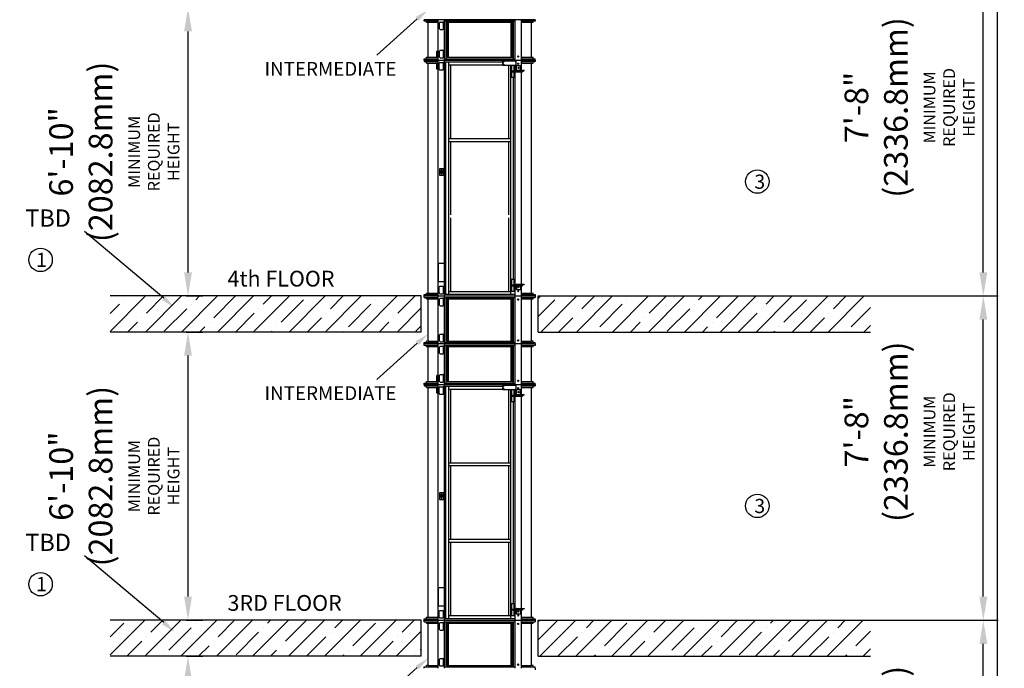
# Model space of a CAD drawing. Units: millimetres. Extents: x 0 to 25416, y 0 to 19760.
# Drawn here: x 16617 to 24951, y 8235 to 13721 of the extents above; entities that cross this region are included whole.
import ezdxf

# ---------------------------------------------------------------- set-up
doc = ezdxf.new("R2010")
doc.units = ezdxf.units.MM
doc.header["$LTSCALE"] = 170
doc.header["$MEASUREMENT"] = 0
doc.layers.add('BOAT', color=15, linetype='Continuous')
doc.layers.add('DIM', color=5, linetype='Continuous')
doc.styles.get("Standard").update_dxf_attribs({"font": 'times.ttf'})
doc.dimstyles.new('ISO-25', dxfattribs={"dimtxt": 2.5, "dimasz": 2.5, "dimexe": 1.25, "dimexo": 0.625, "dimtad": 1, "dimtxsty": 'Standard', "dimcen": 2.5, "dimadec": 0, "dimazin": 0, "dimtfac": 1, "dimtmove": 0, "dimatfit": 3, "dimfxl": 1, "dimarcsym": 0})
pattern_1 = [(45, (59458.8, -4610.97), (-152.028, 152.028), []), (45, (59610.82, -4610.97), (-152.028, 152.028), [268.75, -53.75, 0, -53.75])]

# ---------------------------------------------------------------- blocks, each defined once
blk = doc.blocks.new('*D13')
at = {"layer": 'DEFPOINTS', "color": 0, "transparency": 16777216}
for p in [(23259.6, 8640.8), (24773.6, 8640.8), (23289.1, 5897.6)]:
    blk.add_point(p, dxfattribs=at)
at = {"layer": 'DIM', "color": 0, "lineweight": -2, "transparency": 16777216}
for p, q in [((23264.2, 8640.8), (24898.6, 8640.8)), ((24773.6, 6097.6), (24773.6, 8440.8)), ((23293.7, 5897.6), (24898.6, 5897.6))]:
    blk.add_line(p, q, dxfattribs=at)
at = {"layer": 'DIM', "color": 0, "transparency": 16777216}
for points in [[(24740.3, 8440.8), (24806.9, 8440.8), (24773.6, 8640.8)], [(24740.3, 6097.6), (24806.9, 6097.6), (24773.6, 5897.6)]]:
    blk.add_solid(points, dxfattribs=at)
at = {"layer": 'DIM', "color": 0, "transparency": 16777216, "insert": (24150, 7492.6), "char_height": 200.5, "attachment_point": 5, "rotation": 90}
blk.add_mtext('7\'-8"\\P(2336.8mm)\\P{\\H0.49875x;MINIMUM \\PREQUIRED\\PHEIGHT}', dxfattribs=at)
blk = doc.blocks.new('*D14')
at = {"layer": 'DEFPOINTS', "color": 0, "transparency": 16777216}
for p in [(23259.6, 11384), (24773.6, 11384), (23289.1, 8640.8)]:
    blk.add_point(p, dxfattribs=at)
at = {"layer": 'DIM', "color": 0, "lineweight": -2, "transparency": 16777216}
for p, q in [((23264.2, 11384), (24898.6, 11384)), ((24773.6, 8840.8), (24773.6, 11184)), ((23293.7, 8640.8), (24898.6, 8640.8))]:
    blk.add_line(p, q, dxfattribs=at)
at = {"layer": 'DIM', "color": 0, "transparency": 16777216}
for points in [[(24740.3, 11184), (24806.9, 11184), (24773.6, 11384)], [(24740.3, 8840.8), (24806.9, 8840.8), (24773.6, 8640.8)]]:
    blk.add_solid(points, dxfattribs=at)
at = {"layer": 'DIM', "color": 0, "transparency": 16777216, "insert": (24150, 10235.8), "char_height": 200.5, "attachment_point": 5, "rotation": 90}
blk.add_mtext('7\'-8"\\P(2336.8mm)\\P{\\H0.49875x;MINIMUM \\PREQUIRED\\PHEIGHT}', dxfattribs=at)
blk = doc.blocks.new('*D15')
at = {"layer": 'DEFPOINTS', "color": 0, "transparency": 16777216}
for p in [(23259.6, 14127.2), (24773.6, 14127.2), (23289.1, 11384)]:
    blk.add_point(p, dxfattribs=at)
at = {"layer": 'DIM', "color": 0, "lineweight": -2, "transparency": 16777216}
for p, q in [((23264.2, 14127.2), (24898.6, 14127.2)), ((24773.6, 11584), (24773.6, 13927.2)), ((23293.7, 11384), (24898.6, 11384))]:
    blk.add_line(p, q, dxfattribs=at)
at = {"layer": 'DIM', "color": 0, "transparency": 16777216}
for points in [[(24740.3, 13927.2), (24806.9, 13927.2), (24773.6, 14127.2)], [(24740.3, 11584), (24806.9, 11584), (24773.6, 11384)]]:
    blk.add_solid(points, dxfattribs=at)
at = {"layer": 'DIM', "color": 0, "transparency": 16777216, "insert": (24150, 12979), "char_height": 200.5, "attachment_point": 5, "rotation": 90}
blk.add_mtext('7\'-8"\\P(2336.8mm)\\P{\\H0.49875x;MINIMUM \\PREQUIRED\\PHEIGHT}', dxfattribs=at)
blk = doc.blocks.new('*D26')
at = {"layer": 'DEFPOINTS', "color": 0, "transparency": 16777216}
for p in [(18022.2, 8336), (18041.8, 8336), (18022.2, 5897.6)]:
    blk.add_point(p, dxfattribs=at)
at = {"layer": 'DIM', "color": 0, "lineweight": -2, "transparency": 16777216}
for p, q in [((18026.8, 8336), (18166.8, 8336)), ((18041.8, 6097.6), (18041.8, 8136)), ((18026.8, 5897.6), (18166.8, 5897.6))]:
    blk.add_line(p, q, dxfattribs=at)
at = {"layer": 'DIM', "color": 0, "transparency": 16777216}
for points in [[(18008.5, 8136), (18075.1, 8136), (18041.8, 8336)], [(18008.5, 6097.6), (18075.1, 6097.6), (18041.8, 5897.6)]]:
    blk.add_solid(points, dxfattribs=at)
at = {"layer": 'DIM', "color": 0, "transparency": 16777216, "insert": (17418.2, 7116.8), "char_height": 200.5, "attachment_point": 5, "rotation": 90}
blk.add_mtext('6\'-10"\\P(2082.8mm)\\P{\\H0.49875x;MINIMUM \\PREQUIRED\\PHEIGHT}', dxfattribs=at)
blk = doc.blocks.new('*D27')
at = {"layer": 'DEFPOINTS', "color": 0, "transparency": 16777216}
for p in [(18022.2, 11079.2), (18041.8, 11079.2), (18022.2, 8640.8)]:
    blk.add_point(p, dxfattribs=at)
at = {"layer": 'DIM', "color": 0, "lineweight": -2, "transparency": 16777216}
for p, q in [((18026.8, 11079.2), (18166.8, 11079.2)), ((18041.8, 8840.8), (18041.8, 10879.2)), ((18026.8, 8640.8), (18166.8, 8640.8))]:
    blk.add_line(p, q, dxfattribs=at)
at = {"layer": 'DIM', "color": 0, "transparency": 16777216}
for points in [[(18008.5, 10879.2), (18075.1, 10879.2), (18041.8, 11079.2)], [(18008.5, 8840.8), (18075.1, 8840.8), (18041.8, 8640.8)]]:
    blk.add_solid(points, dxfattribs=at)
at = {"layer": 'DIM', "color": 0, "transparency": 16777216, "insert": (17418.2, 9860), "char_height": 200.5, "attachment_point": 5, "rotation": 90}
blk.add_mtext('6\'-10"\\P(2082.8mm)\\P{\\H0.49875x;MINIMUM \\PREQUIRED\\PHEIGHT}', dxfattribs=at)
blk = doc.blocks.new('*D28')
at = {"layer": 'DEFPOINTS', "color": 0, "transparency": 16777216}
for p in [(18022.2, 13822.4), (18041.8, 13822.4), (18022.2, 11384)]:
    blk.add_point(p, dxfattribs=at)
at = {"layer": 'DIM', "color": 0, "lineweight": -2, "transparency": 16777216}
for p, q in [((18026.8, 13822.4), (18166.8, 13822.4)), ((18041.8, 11584), (18041.8, 13622.4)), ((18026.8, 11384), (18166.8, 11384))]:
    blk.add_line(p, q, dxfattribs=at)
at = {"layer": 'DIM', "color": 0, "transparency": 16777216}
for points in [[(18008.5, 13622.4), (18075.1, 13622.4), (18041.8, 13822.4)], [(18008.5, 11584), (18075.1, 11584), (18041.8, 11384)]]:
    blk.add_solid(points, dxfattribs=at)
at = {"layer": 'DIM', "color": 0, "transparency": 16777216, "insert": (17418.2, 12603.2), "char_height": 200.5, "attachment_point": 5, "rotation": 90}
blk.add_mtext('6\'-10"\\P(2082.8mm)\\P{\\H0.49875x;MINIMUM \\PREQUIRED\\PHEIGHT}', dxfattribs=at)

msp = doc.modelspace()

# ---------------------------------------------------------------- hatches: boundary and pattern name
at = {"layer": 'BOAT'}
h = msp.add_hatch(dxfattribs=at)
h.set_pattern_fill('ANSI35', color=256, scale=860, style=0)
h.set_pattern_definition(pattern_1)
h.paths.add_polyline_path([(23818.79, 11384.045), (23818.79, 11079.245), (21006.943, 11079.245), (21006.943, 11384.045)])
h.paths.add_polyline_path([(20016.343, 11079.245), (20016.343, 11384.045), (17383.584, 11384.045), (17383.584, 11079.245)])
h = msp.add_hatch(dxfattribs=at)
h.set_pattern_fill('ANSI35', color=256, scale=860, style=0)
h.set_pattern_definition(pattern_1)
h.paths.add_polyline_path([(23818.79, 8640.845), (23818.79, 8336.045), (21006.943, 8336.045), (21006.943, 8640.845)])
h.paths.add_polyline_path([(23818.79, 5897.645), (23818.79, 5592.845), (21006.943, 5592.845), (21006.943, 5897.645)])
h.paths.add_polyline_path([(20016.343, 8336.045), (20016.343, 8640.845), (17383.584, 8640.845), (17383.584, 8336.045)])
h.paths.add_polyline_path([(20016.343, 5592.845), (20016.343, 5897.645), (17383.584, 5897.645), (17383.584, 5592.845)])

# ---------------------------------------------------------------- linework, layer by layer
at = {"color": 7}
msp.add_line((24892.443, 523.708), (24892.443, 19236.397), dxfattribs=at)
for p, q in [((20981.543, 13721.045), (20041.743, 13721.045)), ((20041.743, 13709.045), (20041.743, 13721.045)), ((20159.074, 13709.045), (20041.743, 13709.045)), ((20061.242, 13696.045), (20061.242, 13709.045)), ((20075.742, 13696.045), (20061.242, 13696.045)), ((20073.242, 13404.044), (20073.242, 13696.045)), ((20159.074, 13696.045), (20075.742, 13696.045)), ((20159.074, 13379.045), (20159.074, 13721.045)), ((20170.362, 13644.097), (20170.362, 13695.495)), ((20176.362, 13701.495), (20199.361, 13701.495)), ((20205.361, 13644.097), (20205.361, 13695.495)), ((20213.193, 13379.045), (20213.193, 13721.045)), ((20810.093, 13709.045), (20213.193, 13709.045)), ((20225.486, 13391.044), (20225.486, 13709.045)), ((20789.79, 13696.045), (20233.496, 13696.045)), ((20234.091, 13404.044), (20234.091, 13696.045)), ((20246.322, 13404.044), (20246.322, 13696.045)), ((20776.964, 13404.044), (20776.964, 13696.045)), ((20789.194, 13404.044), (20789.194, 13696.045)), ((20797.8, 13391.044), (20797.8, 13709.045)), ((20810.093, 13379.045), (20810.093, 13721.045)), ((20864.211, 13379.045), (20864.211, 13721.045)), ((20981.543, 13709.045), (20864.211, 13709.045)), ((20947.544, 13696.045), (20864.211, 13696.045)), ((20962.043, 13696.045), (20947.544, 13696.045)), ((20950.044, 13404.044), (20950.044, 13696.045)), ((20962.043, 13696.045), (20962.043, 13709.045)), ((20981.543, 13721.045), (20981.543, 13709.045)), ((20176.362, 13638.097), (20199.361, 13638.097)), ((20170.362, 13404.594), (20170.362, 13455.993)), ((20176.362, 13461.993), (20199.361, 13461.993)), ((20205.361, 13404.594), (20205.361, 13455.993)), ((20041.743, 13391.044), (20159.074, 13391.044)), ((20041.743, 13379.045), (20041.743, 13391.044)), ((20041.743, 13379.045), (20981.543, 13379.045)), ((20041.743, 13379.045), (20041.743, 13367.045)), ((20041.743, 13367.045), (20159.074, 13367.045)), ((20061.242, 13404.044), (20159.074, 13404.044)), ((20061.242, 13391.044), (20061.242, 13404.044)), ((20061.242, 13354.045), (20061.242, 13367.045)), ((20061.242, 13354.045), (20159.074, 13354.045)), ((20073.242, 11409.044), (20073.242, 13354.045)), ((20159.074, 11384.045), (20159.074, 13379.045)), ((20168.634, 13302.097), (20168.634, 13353.495)), ((20174.634, 13359.495), (20197.633, 13359.495)), ((20176.362, 13398.594), (20199.361, 13398.594)), ((20203.633, 13302.097), (20203.633, 13353.495)), ((20213.193, 13391.044), (20810.093, 13391.044)), ((20213.193, 11384.045), (20213.193, 13379.045)), ((20213.193, 13365.045), (20705.483, 13365.045)), ((20225.409, 11398.044), (20225.409, 13365.045)), ((20234.091, 13404.044), (20789.194, 13404.044)), ((20249.843, 11398.044), (20249.843, 13365.045)), ((20249.843, 13340.046), (20705.483, 13340.046)), ((20267.249, 12717.061), (20267.249, 13340.046)), ((20705.483, 13372.045), (20819.494, 13372.045)), ((20705.483, 13336.144), (20705.483, 13372.045)), ((20705.483, 13336.144), (20819.494, 13336.144)), ((20710.432, 13336.144), (20710.432, 13372.045)), ((20756.037, 12717.061), (20756.037, 13336.144)), ((20773.443, 11398.044), (20773.443, 13336.144)), ((20778.056, 13234.048), (20778.056, 13336.144)), ((20783.713, 13234.048), (20783.713, 13336.144)), ((20801.39, 13288.047), (20801.39, 13336.144)), ((20810.093, 13372.045), (20810.093, 13379.045)), ((20810.093, 13288.047), (20810.093, 13336.144)), ((20819.494, 13336.144), (20819.494, 13372.045)), ((20864.211, 13404.044), (20962.043, 13404.044)), ((20864.211, 13391.044), (20981.543, 13391.044)), ((20864.211, 13293.297), (20864.211, 13379.045)), ((20864.211, 13367.045), (20981.543, 13367.045)), ((20864.211, 13354.045), (20962.043, 13354.045)), ((20950.044, 11409.044), (20950.044, 13354.045)), ((20962.043, 13391.044), (20962.043, 13404.044)), ((20962.043, 13354.045), (20962.043, 13367.045)), ((20981.543, 13379.045), (20981.543, 13391.044)), ((20981.543, 13379.045), (20981.543, 13367.045)), ((20174.634, 13296.097), (20197.633, 13296.097)), ((20783.713, 13288.047), (20871.599, 13288.047)), ((20783.713, 13280.047), (20871.599, 13280.047)), ((20801.39, 13234.048), (20801.39, 13280.047)), ((20810.093, 11479.042), (20810.093, 13280.047)), ((20821.59, 13334.796), (20819.115, 13334.796)), ((20819.115, 13293.297), (20819.115, 13334.796)), ((20821.59, 13334.796), (20856.945, 13334.796)), ((20821.59, 13296.797), (20821.59, 13334.796)), ((20822.615, 13289.797), (20886.289, 13289.797)), ((20825.09, 13293.297), (20886.289, 13293.297)), ((20850.934, 13289.797), (20850.934, 13293.297)), ((20856.945, 13296.797), (20856.945, 13334.796)), ((20864.211, 13288.047), (20864.211, 13289.797)), ((20864.211, 11483.292), (20864.211, 13280.047)), ((20871.282, 13288.047), (20871.282, 13289.797)), ((20871.599, 13288.047), (20871.599, 13280.047)), ((20886.289, 13289.797), (20886.289, 13293.297)), ((20778.056, 13234.048), (20801.39, 13234.048)), ((20797.876, 11525.041), (20797.876, 13234.048)), ((20249.843, 12717.061), (20773.443, 12717.061)), ((20249.843, 12692.062), (20773.443, 12692.062)), ((20267.249, 12071.028), (20267.249, 12692.062)), ((20756.037, 12071.028), (20756.037, 12692.062)), ((20267.249, 11423.044), (20267.249, 12046.028)), ((20756.037, 11423.044), (20756.037, 12046.028)), ((20778.056, 11425.044), (20778.056, 11525.041)), ((20778.056, 11525.041), (20801.39, 11525.041)), ((20783.713, 11425.044), (20783.713, 11525.041)), ((20801.39, 11479.042), (20801.39, 11525.041)), ((20168.634, 11409.594), (20168.634, 11460.993)), ((20174.634, 11466.993), (20197.633, 11466.993)), ((20203.633, 11409.594), (20203.633, 11460.993)), ((20249.843, 11423.044), (20773.443, 11423.044)), ((20778.056, 11425.044), (20801.39, 11425.044)), ((20783.713, 11479.042), (20871.599, 11479.042)), ((20783.713, 11471.043), (20871.599, 11471.043)), ((20801.39, 11425.044), (20801.39, 11471.043)), ((20810.093, 11384.045), (20810.093, 11471.043)), ((20819.115, 11479.792), (20819.115, 11479.042)), ((20819.115, 11471.043), (20819.115, 11438.293)), ((20821.59, 11438.293), (20819.115, 11438.293)), ((20821.59, 11471.043), (20821.59, 11438.293)), ((20821.59, 11438.293), (20856.945, 11438.293)), ((20822.615, 11483.292), (20886.289, 11483.292)), ((20825.09, 11479.792), (20886.289, 11479.792)), ((20850.934, 11483.292), (20850.934, 11479.792)), ((20856.945, 11471.043), (20856.945, 11438.293)), ((20864.211, 11479.042), (20864.211, 11479.792)), ((20864.211, 11384.045), (20864.211, 11471.043)), ((20871.282, 11479.042), (20871.282, 11479.792)), ((20871.599, 11471.043), (20871.599, 11479.042)), ((20886.289, 11483.292), (20886.289, 11479.792)), ((20041.743, 11396.044), (20159.074, 11396.044)), ((20041.743, 11384.045), (20041.743, 11396.044)), ((20041.743, 11384.045), (20981.543, 11384.045)), ((20041.743, 11372.045), (20041.743, 11384.045)), ((20041.743, 11372.045), (20159.074, 11372.045)), ((20061.242, 11409.044), (20159.074, 11409.044)), ((20061.242, 11396.044), (20061.242, 11409.044)), ((20061.242, 11359.045), (20061.242, 11372.045)), ((20061.242, 11359.045), (20159.074, 11359.045)), ((20073.242, 11002.844), (20073.242, 11359.045)), ((20159.074, 10977.845), (20159.074, 11384.045)), ((20170.362, 11307.097), (20170.362, 11358.495)), ((20174.634, 11403.594), (20197.633, 11403.594)), ((20176.362, 11364.495), (20199.361, 11364.495)), ((20205.361, 11307.097), (20205.361, 11358.495)), ((20213.193, 11398.044), (20810.093, 11398.044)), ((20213.193, 10977.845), (20213.193, 11384.045)), ((20213.193, 11372.045), (20810.093, 11372.045)), ((20225.486, 10989.844), (20225.486, 11372.045)), ((20233.496, 11359.045), (20789.79, 11359.045)), ((20234.091, 11002.844), (20234.091, 11359.045)), ((20246.322, 11002.844), (20246.322, 11359.045)), ((20776.964, 11002.844), (20776.964, 11359.045)), ((20789.194, 11002.844), (20789.194, 11359.045)), ((20797.8, 10989.844), (20797.8, 11372.045)), ((20810.093, 10977.845), (20810.093, 11384.045)), ((20864.211, 11409.044), (20962.043, 11409.044)), ((20864.211, 11396.044), (20981.543, 11396.044)), ((20864.211, 10977.845), (20864.211, 11384.045)), ((20864.211, 11372.045), (20981.543, 11372.045)), ((20864.211, 11359.045), (20962.043, 11359.045)), ((20950.044, 11002.844), (20950.044, 11359.045)), ((20962.043, 11396.044), (20962.043, 11409.044)), ((20962.043, 11359.045), (20962.043, 11372.045)), ((20981.543, 11396.044), (20981.543, 11384.045)), ((20981.543, 11384.045), (20981.543, 11372.045)), ((20176.362, 11301.097), (20199.361, 11301.097)), ((20075.742, 11002.844), (20061.242, 11002.844)), ((20061.242, 10989.844), (20061.242, 11002.844)), ((20075.742, 11002.844), (20159.074, 11002.844)), ((20170.362, 11003.394), (20170.362, 11054.793)), ((20176.362, 11060.793), (20199.361, 11060.793)), ((20205.361, 11003.394), (20205.361, 11054.793)), ((20234.091, 11002.844), (20789.194, 11002.844)), ((20864.211, 11002.844), (20947.544, 11002.844)), ((20962.043, 11002.844), (20947.544, 11002.844)), ((20962.043, 10989.844), (20962.043, 11002.844)), ((20041.743, 10989.844), (20159.074, 10989.844)), ((20041.743, 10977.845), (20041.743, 10989.844)), ((20981.543, 10977.845), (20041.743, 10977.845)), ((20041.743, 10965.845), (20041.743, 10977.845)), ((20159.074, 10965.845), (20041.743, 10965.845)), ((20061.242, 10952.845), (20061.242, 10965.845)), ((20075.742, 10952.845), (20061.242, 10952.845)), ((20073.242, 10660.844), (20073.242, 10952.845)), ((20159.074, 10952.845), (20075.742, 10952.845)), ((20159.074, 10635.845), (20159.074, 10977.845)), ((20170.362, 10900.897), (20170.362, 10952.295)), ((20176.362, 10997.394), (20199.361, 10997.394)), ((20176.362, 10958.295), (20199.361, 10958.295)), ((20205.361, 10900.897), (20205.361, 10952.295)), ((20213.193, 10989.844), (20810.093, 10989.844)), ((20213.193, 10635.845), (20213.193, 10977.845)), ((20810.093, 10965.845), (20213.193, 10965.845)), ((20225.486, 10647.844), (20225.486, 10965.845)), ((20789.79, 10952.845), (20233.496, 10952.845)), ((20234.091, 10660.844), (20234.091, 10952.845)), ((20246.322, 10660.844), (20246.322, 10952.845)), ((20776.964, 10660.844), (20776.964, 10952.845)), ((20789.194, 10660.844), (20789.194, 10952.845)), ((20797.8, 10647.844), (20797.8, 10965.845)), ((20810.093, 10635.845), (20810.093, 10977.845)), ((20864.211, 10989.844), (20981.543, 10989.844)), ((20864.211, 10635.845), (20864.211, 10977.845)), ((20981.543, 10965.845), (20864.211, 10965.845)), ((20947.544, 10952.845), (20864.211, 10952.845)), ((20962.043, 10952.845), (20947.544, 10952.845)), ((20950.044, 10660.844), (20950.044, 10952.845)), ((20962.043, 10952.845), (20962.043, 10965.845)), ((20981.543, 10977.845), (20981.543, 10989.844)), ((20981.543, 10977.845), (20981.543, 10965.845)), ((20176.362, 10894.897), (20199.361, 10894.897)), ((20170.362, 10661.394), (20170.362, 10712.793)), ((20176.362, 10718.793), (20199.361, 10718.793)), ((20205.361, 10661.394), (20205.361, 10712.793)), ((20041.743, 10647.844), (20159.074, 10647.844)), ((20041.743, 10635.845), (20041.743, 10647.844)), ((20041.743, 10635.845), (20981.543, 10635.845)), ((20041.743, 10635.845), (20041.743, 10623.845)), ((20041.743, 10623.845), (20159.074, 10623.845)), ((20061.242, 10660.844), (20159.074, 10660.844)), ((20061.242, 10647.844), (20061.242, 10660.844)), ((20061.242, 10610.845), (20061.242, 10623.845)), ((20061.242, 10610.845), (20159.074, 10610.845)), ((20073.242, 8665.844), (20073.242, 10610.845)), ((20159.074, 8640.845), (20159.074, 10635.845)), ((20168.634, 10558.897), (20168.634, 10610.295)), ((20174.634, 10616.295), (20197.633, 10616.295)), ((20176.362, 10655.394), (20199.361, 10655.394)), ((20203.633, 10558.897), (20203.633, 10610.295)), ((20213.193, 10647.844), (20810.093, 10647.844)), ((20213.193, 8640.845), (20213.193, 10635.845)), ((20213.193, 10621.845), (20705.483, 10621.845)), ((20225.409, 8654.844), (20225.409, 10621.845)), ((20234.091, 10660.844), (20789.194, 10660.844)), ((20249.843, 8654.844), (20249.843, 10621.845)), ((20249.843, 10596.846), (20705.483, 10596.846)), ((20267.249, 9973.861), (20267.249, 10596.846)), ((20705.483, 10628.845), (20819.494, 10628.845)), ((20705.483, 10592.944), (20705.483, 10628.845)), ((20705.483, 10592.944), (20819.494, 10592.944)), ((20710.432, 10592.944), (20710.432, 10628.845)), ((20756.037, 9973.861), (20756.037, 10592.944)), ((20773.443, 8654.844), (20773.443, 10592.944)), ((20778.056, 10490.848), (20778.056, 10592.944)), ((20783.713, 10490.848), (20783.713, 10592.944)), ((20801.39, 10544.847), (20801.39, 10592.944)), ((20810.093, 10628.845), (20810.093, 10635.845)), ((20810.093, 10544.847), (20810.093, 10592.944)), ((20821.59, 10591.596), (20819.115, 10591.596)), ((20819.115, 10550.097), (20819.115, 10591.596)), ((20819.494, 10592.944), (20819.494, 10628.845)), ((20821.59, 10591.596), (20856.945, 10591.596)), ((20821.59, 10553.597), (20821.59, 10591.596)), ((20856.945, 10553.597), (20856.945, 10591.596)), ((20864.211, 10660.844), (20962.043, 10660.844)), ((20864.211, 10647.844), (20981.543, 10647.844)), ((20864.211, 10550.097), (20864.211, 10635.845)), ((20864.211, 10623.845), (20981.543, 10623.845)), ((20864.211, 10610.845), (20962.043, 10610.845)), ((20950.044, 8665.844), (20950.044, 10610.845)), ((20962.043, 10647.844), (20962.043, 10660.844)), ((20962.043, 10610.845), (20962.043, 10623.845)), ((20981.543, 10635.845), (20981.543, 10647.844)), ((20981.543, 10635.845), (20981.543, 10623.845)), ((20174.634, 10552.897), (20197.633, 10552.897)), ((20783.713, 10544.847), (20871.599, 10544.847)), ((20783.713, 10536.847), (20871.599, 10536.847)), ((20801.39, 10490.848), (20801.39, 10536.847)), ((20810.093, 8735.842), (20810.093, 10536.847)), ((20822.615, 10546.597), (20886.289, 10546.597)), ((20825.09, 10550.097), (20886.289, 10550.097)), ((20850.934, 10546.597), (20850.934, 10550.097)), ((20864.211, 10544.847), (20864.211, 10546.597)), ((20864.211, 8740.092), (20864.211, 10536.847)), ((20871.282, 10544.847), (20871.282, 10546.597)), ((20871.599, 10544.847), (20871.599, 10536.847)), ((20886.289, 10546.597), (20886.289, 10550.097)), ((20778.056, 10490.848), (20801.39, 10490.848)), ((20797.876, 8781.841), (20797.876, 10490.848)), ((20249.843, 9973.861), (20773.443, 9973.861)), ((20249.843, 9948.862), (20773.443, 9948.862)), ((20267.249, 9327.828), (20267.249, 9948.862)), ((20756.037, 9327.828), (20756.037, 9948.862)), ((20249.843, 9327.828), (20773.443, 9327.828)), ((20249.843, 9302.828), (20773.443, 9302.828)), ((20267.249, 8679.844), (20267.249, 9302.828)), ((20756.037, 8679.844), (20756.037, 9302.828)), ((20778.056, 8681.844), (20778.056, 8781.841)), ((20778.056, 8781.841), (20801.39, 8781.841)), ((20783.713, 8681.844), (20783.713, 8781.841)), ((20801.39, 8735.842), (20801.39, 8781.841)), ((20168.634, 8666.394), (20168.634, 8717.793)), ((20174.634, 8723.793), (20197.633, 8723.793)), ((20203.633, 8666.394), (20203.633, 8717.793)), ((20249.843, 8679.844), (20773.443, 8679.844)), ((20778.056, 8681.844), (20801.39, 8681.844)), ((20783.713, 8735.842), (20871.599, 8735.842)), ((20783.713, 8727.843), (20871.599, 8727.843)), ((20801.39, 8681.844), (20801.39, 8727.843)), ((20810.093, 8640.845), (20810.093, 8727.843)), ((20819.115, 8736.592), (20819.115, 8735.842)), ((20819.115, 8727.843), (20819.115, 8695.093)), ((20821.59, 8695.093), (20819.115, 8695.093)), ((20821.59, 8727.843), (20821.59, 8695.093)), ((20821.59, 8695.093), (20856.945, 8695.093)), ((20822.615, 8740.092), (20886.289, 8740.092)), ((20825.09, 8736.592), (20886.289, 8736.592)), ((20850.934, 8740.092), (20850.934, 8736.592)), ((20856.945, 8727.843), (20856.945, 8695.093)), ((20864.211, 8735.842), (20864.211, 8736.592)), ((20864.211, 8640.845), (20864.211, 8727.843)), ((20871.282, 8735.842), (20871.282, 8736.592)), ((20871.599, 8727.843), (20871.599, 8735.842)), ((20886.289, 8740.092), (20886.289, 8736.592)), ((20041.743, 8652.844), (20159.074, 8652.844)), ((20041.743, 8640.845), (20041.743, 8652.844)), ((20041.743, 8640.845), (20981.543, 8640.845)), ((20041.743, 8628.845), (20041.743, 8640.845)), ((20041.743, 8640.845), (20981.543, 8640.845)), ((20041.743, 8628.845), (20159.074, 8628.845)), ((20061.242, 8665.844), (20159.074, 8665.844)), ((20061.242, 8652.844), (20061.242, 8665.844)), ((20061.242, 8615.845), (20061.242, 8628.845)), ((20061.242, 8615.845), (20159.074, 8615.845)), ((20073.242, 8259.644), (20073.242, 8615.845)), ((20159.074, 8234.645), (20159.074, 8640.845)), ((20170.362, 8563.897), (20170.362, 8615.295)), ((20174.634, 8660.394), (20197.633, 8660.394)), ((20176.362, 8621.295), (20199.361, 8621.295)), ((20205.361, 8563.897), (20205.361, 8615.295)), ((20213.193, 8654.844), (20810.093, 8654.844)), ((20213.193, 8234.645), (20213.193, 8640.845)), ((20213.193, 8628.845), (20810.093, 8628.845)), ((20225.486, 8246.644), (20225.486, 8628.845)), ((20233.496, 8615.845), (20789.79, 8615.845)), ((20234.091, 8259.644), (20234.091, 8615.845)), ((20246.322, 8259.644), (20246.322, 8615.845)), ((20776.964, 8259.644), (20776.964, 8615.845)), ((20789.194, 8259.644), (20789.194, 8615.845)), ((20797.8, 8246.644), (20797.8, 8628.845)), ((20810.093, 8234.645), (20810.093, 8640.845)), ((20864.211, 8665.844), (20962.043, 8665.844)), ((20864.211, 8652.844), (20981.543, 8652.844)), ((20864.211, 8234.645), (20864.211, 8640.845)), ((20864.211, 8628.845), (20981.543, 8628.845)), ((20864.211, 8615.845), (20962.043, 8615.845)), ((20950.044, 8259.644), (20950.044, 8615.845)), ((20962.043, 8652.844), (20962.043, 8665.844)), ((20962.043, 8615.845), (20962.043, 8628.845)), ((20981.543, 8652.844), (20981.543, 8640.845)), ((20981.543, 8640.845), (20981.543, 8628.845)), ((20176.362, 8557.897), (20199.361, 8557.897)), ((20061.242, 8246.644), (20061.242, 8259.644)), ((20075.742, 8259.644), (20061.242, 8259.644)), ((20075.742, 8259.644), (20159.074, 8259.644)), ((20170.362, 8260.194), (20170.362, 8311.593)), ((20176.362, 8317.593), (20199.361, 8317.593)), ((20176.362, 8254.194), (20199.361, 8254.194)), ((20205.361, 8260.194), (20205.361, 8311.593)), ((20234.091, 8259.644), (20789.194, 8259.644)), ((20864.211, 8259.644), (20947.544, 8259.644)), ((20962.043, 8259.644), (20947.544, 8259.644)), ((20962.043, 8246.644), (20962.043, 8259.644)), ((20041.743, 8234.645), (20041.743, 8246.644)), ((20041.743, 8246.644), (20159.074, 8246.644)), ((20213.193, 8246.644), (20810.093, 8246.644)), ((20864.211, 8246.644), (20981.543, 8246.644)), ((20981.543, 8234.645), (20981.543, 8246.644)), ((20981.543, 8234.645), (20981.543, 8222.645))]:
    msp.add_line(p, q)
at = {"color": 1}
for p, q in [((20159.074, 13454.043), (20148.475, 13454.043)), ((20148.475, 13404.044), (20148.475, 13454.043)), ((20148.475, 13304.047), (20148.475, 13354.045)), ((20159.074, 13304.047), (20148.475, 13304.047)), ((20179.548, 12437.012), (20200.587, 12437.012)), ((20159.074, 10710.843), (20148.475, 10710.843)), ((20148.475, 10660.844), (20148.475, 10710.843)), ((20148.475, 10560.847), (20148.475, 10610.845)), ((20159.074, 10560.847), (20148.475, 10560.847)), ((20179.548, 9693.812), (20200.587, 9693.812))]:
    msp.add_line(p, q, dxfattribs=at)
for points in [[(20171.114, 12406.395), (20207.383, 12406.395), (20207.383, 12460.726), (20171.114, 12460.726)], [(20171.114, 9663.195), (20207.383, 9663.195), (20207.383, 9717.526), (20171.114, 9717.526)]]:
    msp.add_lwpolyline(points, close=True)
for points in [[(20179.548, 12426.969), (20200.587, 12426.969), (20200.587, 12441.345), (20179.548, 12441.345)], [(20159.125, 11505.927), (20213.07, 11505.927), (20213.07, 11657.693), (20159.125, 11657.693)], [(20179.548, 9683.769), (20200.587, 9683.769), (20200.587, 9698.145), (20179.548, 9698.145)], [(20159.125, 8762.727), (20213.07, 8762.727), (20213.07, 8914.493), (20159.125, 8914.493)]]:
    msp.add_lwpolyline(points, close=True, dxfattribs=at)
for centre, radius in [((20188.582, 12452.324), 2.731), ((20188.582, 12415.995), 2.731), ((22861.013, 12351.771), 99.216), ((16793.719, 11689.366), 99.216), ((20188.582, 9709.124), 2.731), ((20188.582, 9672.795), 2.731), ((22861.013, 9608.571), 99.216), ((16793.719, 8946.166), 99.216)]:
    msp.add_circle(centre, radius)
for centre, radius, start, end in [((20176.362, 13695.495), 6, 90, 180), ((20199.361, 13695.495), 6, 0, 90), ((20176.362, 13644.097), 6, 180, 270), ((20199.361, 13644.097), 6, 270, 0), ((20176.362, 13455.993), 6, 90, 180), ((20199.361, 13455.993), 6, 0, 90), ((20174.634, 13353.495), 6, 90, 180), ((20176.362, 13404.594), 6, 180, 270), ((20197.633, 13353.495), 6, 0, 90), ((20199.361, 13404.594), 6, 270, 0), ((20174.634, 13302.097), 6, 180, 270), ((20197.633, 13302.097), 6, 270, 0), ((20822.615, 13293.297), 3.5, 180, 270), ((20825.09, 13296.797), 3.5, 180, 270), ((20860.445, 13296.797), 3.5, 180, 270), ((20174.634, 11460.993), 6, 90, 180), ((20197.633, 11460.993), 6, 0, 90), ((20822.615, 11479.792), 3.5, 90, 180), ((20825.09, 11476.292), 3.5, 90, 128.2132107), ((20860.445, 11476.292), 3.5, 90, 128.2132107), ((20174.634, 11409.594), 6, 180, 270), ((20176.362, 11358.495), 6, 90, 180), ((20197.633, 11409.594), 6, 270, 0), ((20199.361, 11358.495), 6, 0, 90), ((20176.362, 11307.097), 6, 180, 270), ((20199.361, 11307.097), 6, 270, 0), ((20176.362, 11054.793), 6, 90, 180), ((20176.362, 11003.394), 6, 180, 270), ((20199.361, 11054.793), 6, 0, 90), ((20199.361, 11003.394), 6, 270, 0), ((20176.362, 10952.295), 6, 90, 180), ((20199.361, 10952.295), 6, 0, 90), ((20176.362, 10900.897), 6, 180, 270), ((20199.361, 10900.897), 6, 270, 0), ((20176.362, 10712.793), 6, 90, 180), ((20199.361, 10712.793), 6, 0, 90), ((20174.634, 10610.295), 6, 90, 180), ((20176.362, 10661.394), 6, 180, 270), ((20197.633, 10610.295), 6, 0, 90), ((20199.361, 10661.394), 6, 270, 0), ((20174.634, 10558.897), 6, 180, 270), ((20197.633, 10558.897), 6, 270, 0), ((20822.615, 10550.097), 3.5, 180, 270), ((20825.09, 10553.597), 3.5, 180, 270), ((20860.445, 10553.597), 3.5, 180, 270), ((20174.634, 8717.793), 6, 90, 180), ((20197.633, 8717.793), 6, 0, 90), ((20822.615, 8736.592), 3.5, 90, 180), ((20825.09, 8733.092), 3.5, 90, 128.2132107), ((20860.445, 8733.092), 3.5, 90, 128.2132107), ((20174.634, 8666.394), 6, 180, 270), ((20176.362, 8615.295), 6, 90, 180), ((20197.633, 8666.394), 6, 270, 0), ((20199.361, 8615.295), 6, 0, 90), ((20176.362, 8563.897), 6, 180, 270), ((20199.361, 8563.897), 6, 270, 0), ((20176.362, 8311.593), 6, 90, 180), ((20176.362, 8260.194), 6, 180, 270), ((20199.361, 8311.593), 6, 0, 90), ((20199.361, 8260.194), 6, 270, 0)]:
    msp.add_arc(centre, radius, start, end)
for centre, major_axis in [((20713.261, 13365.045), (0, 2)), ((20713.261, 13343.144), (0, 2)), ((20816.666, 13365.045), (0, 2)), ((20816.666, 13343.144), (0, 2)), ((20835.424, 13409.794), (0, 5.75)), ((20836.793, 13348.295), (0, 5.75)), ((20839.268, 13314.046), (0, 5.75)), ((20835.424, 11353.295), (0, 5.75)), ((20835.424, 11008.594), (0, 5.75)), ((20835.424, 10666.594), (0, 5.75)), ((20713.261, 10621.845), (0, 2)), ((20713.261, 10599.944), (0, 2)), ((20816.666, 10621.845), (0, 2)), ((20816.666, 10599.944), (0, 2)), ((20836.793, 10605.095), (0, 5.75)), ((20839.268, 10570.846), (0, 5.75)), ((20835.424, 8610.095), (0, 5.75)), ((20835.424, 8265.394), (0, 5.75))]:
    msp.add_ellipse(centre, major_axis=major_axis, ratio=0.77602422)
for centre in [(20836.793, 13314.046), (20836.793, 10570.846)]:
    msp.add_ellipse(centre, major_axis=(0, 5.75), ratio=0.77602422, start_param=3.42259539, end_param=6.00218257)
at = {"extrusion": (0, 0, -1)}
for centre in [(20836.793, 11424.794), (20839.268, 11459.043), (20836.793, 8681.594), (20839.268, 8715.843)]:
    msp.add_ellipse(centre, major_axis=(0, -5.75), ratio=0.77602422, dxfattribs=at)
for centre in [(20836.793, 11459.043), (20836.793, 8715.843)]:
    msp.add_ellipse(centre, major_axis=(0, 5.75), ratio=0.77602422, start_param=0.28100273, end_param=2.86058992, dxfattribs=at)
at = {"layer": 'BOAT'}
for p, q in [((20016.343, 11384.045), (17383.584, 11384.045)), ((20016.343, 11079.245), (20016.343, 11384.045)), ((21006.943, 11384.045), (23818.79, 11384.045)), ((21006.943, 11079.245), (21006.943, 11384.045)), ((20016.343, 11079.245), (17383.584, 11079.245)), ((21006.943, 11079.245), (23818.79, 11079.245)), ((20016.343, 8640.845), (17383.584, 8640.845)), ((20016.343, 8336.045), (20016.343, 8640.845)), ((21006.943, 8640.845), (23818.79, 8640.845)), ((21006.943, 8336.045), (21006.943, 8640.845)), ((20016.343, 8336.045), (17383.584, 8336.045)), ((21006.943, 8336.045), (23818.79, 8336.045))]:
    msp.add_line(p, q, dxfattribs=at)
at = {"layer": 'DIM'}
for p, q in [((19982.535, 13728.618), (19641.308, 13419.719)), ((17836.301, 11364.449), (17166.464, 11929.837)), ((19982.535, 10985.418), (19641.308, 10676.519)), ((17836.301, 8621.249), (17166.464, 9186.637)), ((19982.535, 8242.218), (19641.308, 7933.319))]:
    msp.add_line(p, q, dxfattribs=at)
for points in [[(19995.597, 13713.143), (19969.474, 13744.092), (20075.382, 13806.987)], [(17849.363, 11379.924), (17823.24, 11348.975), (17929.148, 11286.08)], [(19995.597, 10969.943), (19969.474, 11000.892), (20075.382, 11063.787)], [(17849.363, 8636.724), (17823.24, 8605.775), (17929.148, 8542.88)], [(19995.597, 8226.743), (19969.474, 8257.692), (20075.382, 8320.587)]]:
    msp.add_solid(points, dxfattribs=at)

# ---------------------------------------------------------------- texts
for s, p in [('3', (22835.979, 12290.837)), ('1', (16756.046, 11629.835)), ('3', (22835.979, 9547.637)), ('1', (16756.046, 8886.635))]:
    msp.add_text(s, height=119.997).set_placement(p)
at = {"char_height": 133.33004, "attachment_point": 1}
for s, insert in [('{\\fArial|b1|i0|c0|p34;4th FLOOR}', (18375.938, 11597.381)), ('\\fArial|b1|i0|c0|p34;3RD FLOOR', (18375.938, 8854.181))]:
    msp.add_mtext(s, dxfattribs=dict(at, insert=insert))
at = {"layer": 'DIM', "attachment_point": 6}
for s, insert, char_height in [('INTERMEDIATE', (19806.524, 13289.785), 116.64), ('TBD', (17050.903, 12024.248), 145.8), ('INTERMEDIATE', (19806.524, 10546.585), 116.64), ('TBD', (17050.903, 9281.048), 145.8)]:
    msp.add_mtext(s, dxfattribs=dict(at, insert=insert, char_height=char_height))

# ---------------------------------------------------------------- dimensions: what is measured, and where the dimension line sits
at = {"layer": 'DIM'}
for base, p1, p2, picture, middle in [((24773.595, 14127.245), (23289.117, 11384.045), (23259.616, 14127.245), '*D15', (24773.595, 12979.017)), ((24773.595, 11384.045), (23289.117, 8640.845), (23259.616, 11384.045), '*D14', (24773.595, 10235.817)), ((24773.595, 8640.845), (23289.117, 5897.645), (23259.616, 8640.845), '*D13', (24773.595, 7492.617))]:
    dim = msp.add_linear_dim(base=base, p1=p1, p2=p2, angle=90, text='7\'-8"\\P(2336.8mm)\\P{\\H0.49875x;MINIMUM \\PREQUIRED\\PHEIGHT}', dimstyle='ISO-25', override={"dimtxt": 200.5, "dimasz": 200, "dimexe": 125, "dimexo": 4.625, "dimgap": 35.625, "dimcen": 250.5}, dxfattribs=at)
    dim.commit()
    dim.dimension.update_dxf_attribs({"geometry": picture, "text_midpoint": middle, "dimtype": 160})
for base, p1, p2, picture, middle in [((18041.81, 13822.445), (18022.198, 11384.045), (18022.198, 13822.445), '*D28', (17418.205, 12603.245)), ((18041.81, 11079.245), (18022.198, 8640.845), (18022.198, 11079.245), '*D27', (17418.205, 9860.045)), ((18041.81, 8336.045), (18022.198, 5897.645), (18022.198, 8336.045), '*D26', (17418.205, 7116.845))]:
    dim = msp.add_linear_dim(base=base, p1=p1, p2=p2, angle=90, text='6\'-10"\\P(2082.8mm)\\P{\\H0.49875x;MINIMUM \\PREQUIRED\\PHEIGHT}', dimstyle='ISO-25', override={"dimtxt": 200.5, "dimasz": 200, "dimexe": 125, "dimexo": 4.625, "dimgap": 35.625, "dimcen": 250.5}, dxfattribs=at)
    dim.commit()
    dim.dimension.update_dxf_attribs({"geometry": picture, "text_midpoint": middle})

doc.saveas('drawing.dxf')
